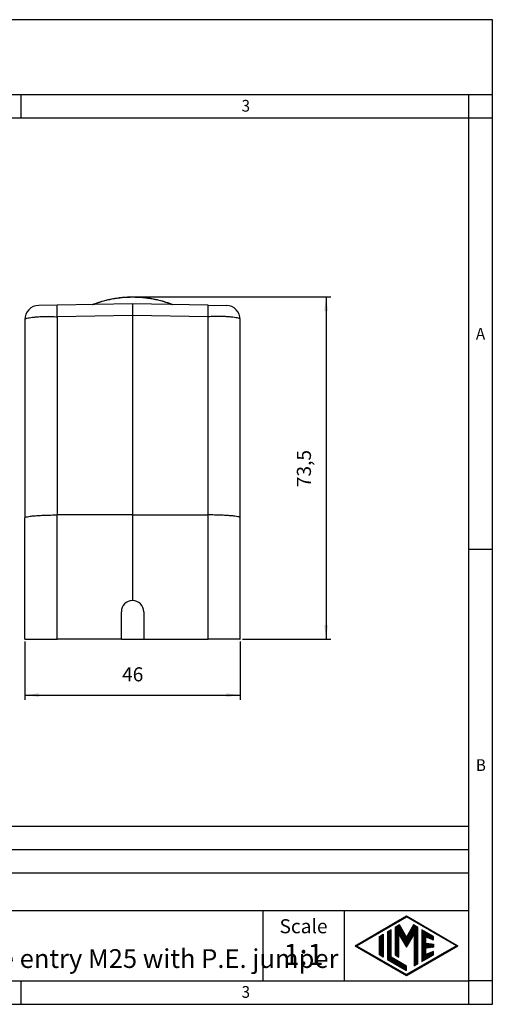
# Model space of a CAD drawing. Units: millimetres. Extents: x -297 to 0, y 0 to 210.
# Drawn here: x -101 to 0, y 0 to 210 of the extents above; entities that cross this region are included whole.
import ezdxf

# ---------------------------------------------------------------- set-up
doc = ezdxf.new("R2010")
doc.units = ezdxf.units.MM
doc.linetypes.add('DOT_CENTER', pattern=[14, 12, -1, 0, -1])
doc.layers.add('1', color=7, linetype='Continuous')
doc.styles.add('CONVERTER_11', font='ARIAL.TTF', dxfattribs={"width": 1.2})
doc.styles.add('CONVERTER_12', font='simplex.shx', dxfattribs={"width": 0.95})
doc.dimstyles.new('ME10_DIM_14', dxfattribs={"dimtxt": 3, "dimasz": 3, "dimexe": 1, "dimexo": 0.5, "dimgap": 2, "dimtad": 1, "dimdsep": 46, "dimtxsty": 'CONVERTER_12', "dimsah": 1, "dimcen": 0.09, "dimclrd": 2, "dimclre": 2, "dimclrt": 4, "dimadec": 0, "dimazin": 0, "dimtfac": 1, "dimtdec": 4, "dimtix": 1, "dimtmove": 0, "dimatfit": 3, "dimfxl": 1, "dimtolj": 1, "dimtzin": 0, "dimarcsym": 0})
doc.dimstyles.new('ME10_DIM_15', dxfattribs={"dimtxt": 3, "dimasz": 3, "dimexe": 1, "dimexo": 0.5, "dimgap": 2, "dimtad": 1, "dimdsep": 46, "dimtxsty": 'CONVERTER_12', "dimsah": 1, "dimcen": 0.09, "dimclrd": 2, "dimclre": 2, "dimclrt": 4, "dimadec": 0, "dimazin": 0, "dimtfac": 1, "dimtdec": 4, "dimtix": 1, "dimtmove": 0, "dimatfit": 3, "dimfxl": 1, "dimtolj": 1, "dimtzin": 0, "dimarcsym": 0})
pattern_1 = [(45, (0, 0), (-0.07071068, 0.07071068), [])]

# ---------------------------------------------------------------- blocks, each defined once
blk = doc.blocks.new('*D5')
at = {"layer": '1', "color": 2, "linetype": 'Continuous'}
for p, q in [((-76.33, 150.89), (-34.5, 150.89)), ((-35.5, 150.89), (-35.5, 77.91)), ((-53.33, 77.91), (-34.5, 77.91))]:
    blk.add_line(p, q, dxfattribs=at)
at = {"layer": '1', "color": 2}
for points in [[(-35.11, 147.89), (-35.9, 147.89), (-35.5, 150.89)], [(-35.9, 80.91), (-35.11, 80.91), (-35.5, 77.91)]]:
    blk.add_solid(points, dxfattribs=at)
at = {"layer": '1', "color": 4, "insert": (-37.8, 110.28), "char_height": 3, "attachment_point": 7, "rotation": 90, "line_spacing_factor": 0.60024, "style": 'CONVERTER_12'}
blk.add_mtext('73,5', dxfattribs=at)
blk = doc.blocks.new('*D6')
at = {"layer": '1', "color": 2, "linetype": 'Continuous'}
for p, q in [((-99.83, 77.41), (-99.83, 64.94)), ((-53.83, 77.41), (-53.83, 64.94)), ((-99.83, 65.94), (-53.83, 65.94))]:
    blk.add_line(p, q, dxfattribs=at)
at = {"layer": '1', "color": 2}
for points in [[(-96.83, 66.34), (-96.83, 65.55), (-99.83, 65.94)], [(-56.83, 65.55), (-56.83, 66.34), (-53.83, 65.94)]]:
    blk.add_solid(points, dxfattribs=at)
at = {"layer": '1', "color": 4, "insert": (-79.08, 67.94), "char_height": 3, "attachment_point": 7, "rotation": 0.0001, "line_spacing_factor": 0.60024, "style": 'CONVERTER_12'}
blk.add_mtext('46', dxfattribs=at)

msp = doc.modelspace()

# ---------------------------------------------------------------- hatches: boundary and pattern name
at = {"layer": '1', "linetype": 'Continuous'}
h = msp.add_hatch(dxfattribs=at)
h.set_pattern_fill('_USER', color=3, scale=0.15, angle=45, pattern_type=0)
h.set_pattern_definition([(45, (0, 0), (-0.106066, 0.106066), [])])
h.paths.add_polyline_path([(-18.324, 18.844), (-7.335, 12.5), (-18.324, 6.156), (-29.312, 12.5)])
h.paths.add_polyline_path([(-29.012, 12.5), (-18.324, 18.671), (-7.635, 12.5), (-18.324, 6.329)], flags=16)
h = msp.add_hatch(dxfattribs=at)
h.set_pattern_fill('_USER', color=3, scale=0.1, angle=45, pattern_type=0)
h.set_pattern_definition(pattern_1)
h.paths.add_polyline_path([(-20.764, 16.38), (-20.769, 10.527), (-19.961, 10.06), (-19.961, 14.99), (-18.324, 12.154), (-16.695, 14.974), (-16.695, 8.174), (-15.886, 8.619), (-15.886, 16.375), (-16.822, 16.922), (-18.324, 14.32), (-19.825, 16.922)])
h = msp.add_hatch(dxfattribs=at)
h.set_pattern_fill('_USER', color=3, scale=0.1, angle=45, pattern_type=0)
h.set_pattern_definition(pattern_1)
h.paths.add_polyline_path([(-23.282, 14.926), (-23.282, 10.074), (-24.091, 10.541), (-24.091, 14.459)])
h = msp.add_hatch(dxfattribs=at)
h.set_pattern_fill('_USER', color=3, scale=0.1, angle=45, pattern_type=0)
h.set_pattern_definition(pattern_1)
h.paths.add_polyline_path([(-22.409, 15.43), (-22.409, 9.57), (-18.324, 7.211), (-18.324, 8.145), (-21.601, 10.037), (-21.601, 15.897)])
h = msp.add_hatch(dxfattribs=at)
h.set_pattern_fill('_USER', color=3, scale=0.1, angle=45, pattern_type=0)
h.set_pattern_definition(pattern_1)
h.paths.add_polyline_path([(-15.047, 15.897), (-15.047, 9.103), (-12.59, 10.522), (-12.59, 11.271), (-14.238, 10.611), (-14.238, 11.995), (-12.59, 12.154), (-12.59, 12.846), (-14.238, 13.005), (-14.238, 14.389), (-12.59, 13.729), (-12.59, 14.478)])

# ---------------------------------------------------------------- linework, layer by layer
at = {"color": 7, "linetype": 'Continuous'}
for p, q in [((-92.957, 149.117), (-96.887, 149.048)), ((-76.835, 149.398), (-92.957, 149.117)), ((-76.835, 149.398), (-76.835, 146.92)), ((-60.713, 149.117), (-76.835, 149.398)), ((-60.713, 149.117), (-56.782, 149.048)), ((-99.835, 146.049), (-99.835, 103.761)), ((-76.835, 146.92), (-76.835, 104.398)), ((-53.835, 103.761), (-53.835, 146.049)), ((-99.835, 77.91), (-99.835, 103.761)), ((-76.835, 104.398), (-92.957, 104.374)), ((-76.835, 104.398), (-76.835, 86.098)), ((-76.835, 104.398), (-60.713, 104.374)), ((-53.835, 77.91), (-53.835, 103.761)), ((-79.235, 77.902), (-79.235, 83.698)), ((-74.435, 83.698), (-74.435, 77.902)), ((-99.835, 77.91), (-99.829, 77.909)), ((-99.793, 77.902), (-99.829, 77.909)), ((-99.793, 77.902), (-99.734, 77.902)), ((-99.734, 77.902), (-92.957, 77.902)), ((-79.235, 77.902), (-92.957, 77.902)), ((-79.235, 77.902), (-74.435, 77.902)), ((-74.435, 77.902), (-60.713, 77.902)), ((-53.935, 77.902), (-60.713, 77.902)), ((-53.935, 77.902), (-53.877, 77.902)), ((-53.877, 77.902), (-53.84, 77.909)), ((-53.84, 77.909), (-53.835, 77.91))]:
    msp.add_line(p, q, dxfattribs=at)
at = {"color": 2, "linetype": 'Continuous'}
for p, q in [((-76.835, 146.92), (-92.957, 146.638)), ((-92.957, 146.638), (-92.957, 104.374)), ((-60.713, 146.638), (-76.835, 146.92)), ((-60.713, 104.374), (-60.713, 146.638)), ((-92.957, 77.902), (-92.957, 104.374)), ((-60.713, 77.902), (-60.713, 104.374))]:
    msp.add_line(p, q, dxfattribs=at)
at = {"color": 7, "linetype": 'Continuous'}
for centre, radius, start, end in [((-96.835, 146.049), 3, 91, 180), ((-56.835, 146.049), 3, 360, 89), ((-76.835, 83.698), 2.4, 90, 180), ((-76.835, 83.698), 2.4, 0, 90)]:
    msp.add_arc(centre, radius, start, end, dxfattribs=at)
at = {"color": 2, "linetype": 'Continuous'}
for points, knots in [([(-92.957, 146.638), (-92.958, 146.729), (-92.961, 146.908), (-92.964, 147.173), (-92.967, 147.408), (-92.969, 147.615), (-92.97, 147.792), (-92.971, 147.961), (-92.972, 148.121), (-92.973, 148.271), (-92.973, 148.411), (-92.973, 148.54), (-92.972, 148.657), (-92.971, 148.761), (-92.97, 148.853), (-92.969, 148.931), (-92.967, 148.996), (-92.966, 149.047), (-92.962, 149.083), (-92.962, 149.105), (-92.958, 149.115), (-92.957, 149.117)], [0, 0, 0, 0, 0.2723913, 0.5376244, 0.7939747, 0.9789237, 1.1563467, 1.3256096, 1.4860784, 1.6367605, 1.7767581, 1.90558, 2.0227354, 2.1274907, 2.2192335, 2.297655, 2.3624481, 2.4132013, 2.4496481, 2.4717304, 2.4796609, 2.4796609, 2.4796609, 2.4796609]), ([(-85.393, 149.249), (-84.005, 149.721), (-81.229, 150.667), (-78.3, 150.806), (-76.835, 150.875)], [0, 0, 0, 0, 4.3724892, 8.7496346, 8.7496346, 8.7496346, 8.7496346]), ([(-76.835, 150.875), (-75.369, 150.806), (-72.44, 150.667), (-69.664, 149.721), (-68.277, 149.249)], [0, 0, 0, 0, 4.3771454, 8.7496346, 8.7496346, 8.7496346, 8.7496346]), ([(-60.713, 146.638), (-60.711, 146.729), (-60.709, 146.908), (-60.705, 147.173), (-60.703, 147.408), (-60.701, 147.615), (-60.699, 147.792), (-60.698, 147.961), (-60.697, 148.121), (-60.697, 148.271), (-60.696, 148.411), (-60.697, 148.54), (-60.697, 148.657), (-60.698, 148.761), (-60.699, 148.853), (-60.7, 148.931), (-60.702, 148.996), (-60.704, 149.047), (-60.707, 149.083), (-60.707, 149.105), (-60.711, 149.115), (-60.713, 149.117)], [0, 0, 0, 0, 0.2723913, 0.5376244, 0.7939747, 0.9789237, 1.1563467, 1.3256096, 1.4860784, 1.6367605, 1.7767581, 1.90558, 2.0227354, 2.1274907, 2.2192335, 2.297655, 2.3624481, 2.4132013, 2.4496481, 2.4717304, 2.4796609, 2.4796609, 2.4796609, 2.4796609]), ([(-99.835, 146.049), (-99.803, 146.099), (-99.711, 146.247), (-99.354, 146.338), (-98.866, 146.464), (-98.179, 146.556), (-97.343, 146.634), (-96.37, 146.684), (-95.293, 146.704), (-94.143, 146.693), (-93.357, 146.657), (-92.957, 146.638)], [0, 0, 0, 0, 0.1737704, 0.5101017, 1.0290027, 1.7220707, 2.5715936, 3.553993, 4.6412912, 5.8022322, 7.003354, 7.003354, 7.003354, 7.003354]), ([(-53.835, 146.049), (-53.866, 146.099), (-53.958, 146.247), (-54.315, 146.338), (-54.803, 146.464), (-55.491, 146.556), (-56.327, 146.634), (-57.299, 146.684), (-58.376, 146.704), (-59.526, 146.693), (-60.313, 146.657), (-60.713, 146.638)], [0, 0, 0, 0, 0.1737704, 0.5101017, 1.0290027, 1.7220707, 2.5715936, 3.553993, 4.6412912, 5.8022322, 7.003354, 7.003354, 7.003354, 7.003354])]:
    msp.add_open_spline(points, degree=3, knots=knots, dxfattribs=at)
at = {"color": 7, "linetype": 'Continuous'}
for points, knots in [([(-85.43, 149.248), (-85.38, 149.268), (-85.28, 149.307), (-84.716, 149.525), (-83.771, 149.851), (-82.381, 150.236), (-81.022, 150.526), (-79.65, 150.732), (-78.27, 150.864), (-77.33, 150.881), (-76.835, 150.89)], [0, 0, 0, 0, 0.1600706, 0.3216936, 1.8151287, 3.1571006, 4.6447451, 5.981905, 7.3164997, 8.8015876, 8.8015876, 8.8015876, 8.8015876]), ([(-76.835, 150.89), (-76.365, 150.882), (-75.425, 150.866), (-74.044, 150.736), (-72.647, 150.527), (-71.211, 150.219), (-69.718, 149.802), (-68.732, 149.433), (-68.24, 149.248)], [0, 0, 0, 0, 1.4099192, 2.8196862, 4.1568461, 5.6444906, 7.224164, 8.8014282, 8.8014282, 8.8014282, 8.8014282]), ([(-99.835, 103.761), (-99.793, 103.804), (-99.655, 103.946), (-99.226, 104.001), (-98.615, 104.121), (-97.764, 104.199), (-96.739, 104.275), (-95.564, 104.329), (-94.287, 104.365), (-93.406, 104.371), (-92.957, 104.374)], [0, 0, 0, 0, 0.1768225, 0.5827548, 1.2245716, 2.0824193, 3.1257118, 4.3161291, 5.609523, 6.9577406, 6.9577406, 6.9577406, 6.9577406]), ([(-53.835, 103.761), (-53.876, 103.804), (-54.014, 103.946), (-54.443, 104.001), (-55.055, 104.121), (-55.905, 104.199), (-56.931, 104.275), (-58.106, 104.329), (-59.382, 104.365), (-60.263, 104.371), (-60.713, 104.374)], [0, 0, 0, 0, 0.1768225, 0.5827548, 1.2245716, 2.0824193, 3.1257118, 4.3161291, 5.609523, 6.9577406, 6.9577406, 6.9577406, 6.9577406]), ([(-99.829, 77.909), (-99.825, 77.908), (-99.814, 77.907), (-99.794, 77.905), (-99.767, 77.904), (-99.746, 77.903), (-99.734, 77.902)], [0, 0, 0, 0, 0.01208812, 0.033056853, 0.059184932, 0.09532714, 0.09532714, 0.09532714, 0.09532714]), ([(-53.84, 77.909), (-53.844, 77.908), (-53.855, 77.907), (-53.875, 77.905), (-53.903, 77.904), (-53.923, 77.903), (-53.935, 77.902)], [0, 0, 0, 0, 0.01208812, 0.033056853, 0.059184933, 0.09532714, 0.09532714, 0.09532714, 0.09532714])]:
    msp.add_open_spline(points, degree=3, knots=knots, dxfattribs=at)
at = {"layer": '1', "color": 7, "linetype": 'Continuous'}
for p, q in [((0, 210), (-297, 210)), ((0, 0), (0, 210)), ((0, 194), (-297, 194)), ((-100.6, 189), (-100.6, 194)), ((-5, 189), (-5, 194)), ((-5, 189), (-292, 189)), ((-5, 5), (-5, 189)), ((0, 189), (-5, 189)), ((0, 97), (-5, 97)), ((-189, 38), (-5, 38)), ((-189, 33), (-5, 33)), ((-5, 28), (-189, 28)), ((-189, 20), (-5, 20)), ((-49, 20), (-49, 5)), ((-31.647, 20), (-31.647, 5)), ((-29.312, 12.5), (-18.324, 18.844)), ((-29.012, 12.5), (-18.324, 18.671)), ((-19.825, 16.922), (-20.764, 16.38)), ((-18.324, 14.32), (-19.825, 16.922)), ((-18.324, 18.844), (-7.335, 12.5)), ((-7.635, 12.5), (-18.324, 18.671)), ((-16.822, 16.922), (-18.324, 14.32)), ((-15.886, 16.375), (-16.822, 16.922)), ((-24.091, 14.459), (-23.282, 14.926)), ((-23.282, 14.926), (-23.282, 10.074)), ((-21.601, 15.897), (-22.409, 15.43)), ((-22.409, 15.43), (-22.409, 9.57)), ((-21.601, 10.037), (-21.601, 15.897)), ((-20.764, 16.38), (-20.769, 10.527)), ((-19.961, 10.06), (-19.961, 14.99)), ((-19.961, 14.99), (-18.324, 12.154)), ((-18.324, 12.154), (-16.695, 14.974)), ((-16.695, 14.974), (-16.695, 8.174)), ((-15.886, 8.619), (-15.886, 16.375)), ((-12.59, 14.478), (-15.047, 15.897)), ((-15.047, 15.897), (-15.047, 9.103)), ((-24.091, 10.541), (-24.091, 14.459)), ((-14.238, 13.005), (-14.238, 14.389)), ((-14.238, 14.389), (-12.59, 13.729)), ((-14.238, 13.005), (-12.59, 12.846)), ((-12.59, 13.729), (-12.59, 14.478)), ((-12.59, 12.846), (-12.59, 12.154)), ((-29.312, 12.5), (-18.324, 6.156)), ((-29.012, 12.5), (-18.324, 6.329)), ((-23.282, 10.074), (-24.091, 10.541)), ((-20.769, 10.527), (-19.961, 10.06)), ((-18.324, 6.156), (-7.335, 12.5)), ((-7.635, 12.5), (-18.324, 6.329)), ((-15.047, 9.103), (-12.59, 10.522)), ((-12.59, 12.154), (-14.238, 11.995)), ((-14.238, 10.611), (-14.238, 11.995)), ((-12.59, 11.271), (-14.238, 10.611)), ((-12.59, 10.522), (-12.59, 11.271)), ((-22.409, 9.57), (-18.324, 7.211)), ((-18.324, 8.145), (-21.601, 10.037)), ((-16.695, 8.174), (-15.886, 8.619)), ((-18.324, 7.211), (-18.324, 8.145)), ((-292, 5), (-5, 5)), ((-100.6, 0), (-100.6, 5)), ((-5, 0), (-5, 5)), ((0, 5), (-5, 5)), ((-297, 0), (0, 0))]:
    msp.add_line(p, q, dxfattribs=at)
at = {"layer": '1', "color": 2, "linetype": 'DOT_CENTER'}
for q in [(-76.835, 103.761), (-76.835, 103.226)]:
    msp.add_line((-76.835, 146.049), q, dxfattribs=at)

# ---------------------------------------------------------------- texts
at = {"layer": '1', "color": 7, "style": 'CONVERTER_12', "width": 0.95}
for s, p in [('3', (-53.545, 190.389)), ('A', (-3.505, 141.773)), ('B', (-3.505, 49.773)), ('3', (-53.545, 1.389))]:
    msp.add_text(s, height=2.5, dxfattribs=at).set_placement(p)
at = {"layer": '1', "color": 7, "style": 'CONVERTER_11'}
for s, insert, char_height, attachment_point, line_spacing_factor in [('TMAO 06L25B\\PInsulating hood side entry M25 with P.E. jumper', (-153.77, 12.238), 4, 4, 0.90036), ('Scale', (-40.324, 16.261), 3, 5, 1.320528), ('1:1', (-40.324, 10.061), 4.5, 5, 1.320528)]:
    msp.add_mtext(s, dxfattribs=dict(at, insert=insert, char_height=char_height, attachment_point=attachment_point, line_spacing_factor=line_spacing_factor))

# ---------------------------------------------------------------- dimensions: what is measured, and where the dimension line sits
at = {"layer": '1'}
dim = msp.add_linear_dim(base=(-35.502, 150.89), p1=(-53.835, 77.91), p2=(-76.835, 150.89), angle=90, text='73,5', dimstyle='ME10_DIM_14', dxfattribs=at)
dim.commit()
dim.dimension.update_dxf_attribs({"geometry": '*D5', "text_midpoint": (-39.152, 114.4), "text_rotation": 90})
dim = msp.add_linear_dim(base=(-99.835, 65.941), p1=(-53.835, 77.91), p2=(-99.835, 77.91), dimstyle='ME10_DIM_15', dxfattribs=at)
dim.commit()
dim.dimension.update_dxf_attribs({"geometry": '*D6', "text_midpoint": (-76.835, 69.441), "text_rotation": 0.00014})

doc.saveas('drawing.dxf')
